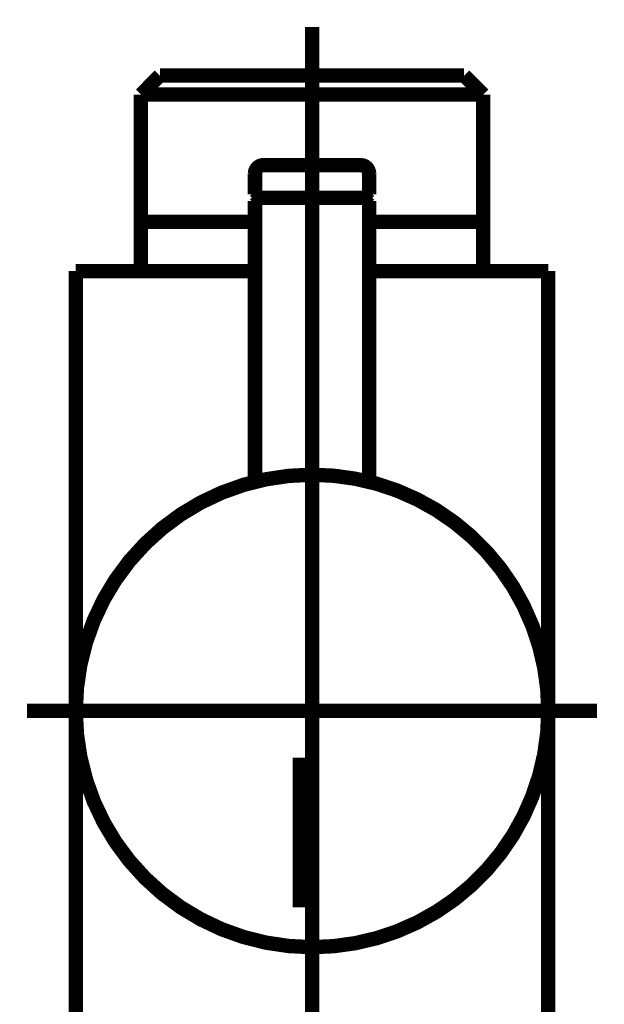
# Model space of a CAD drawing. Extents: x 1 to 550, y -271 to -11.
# Drawn here: x 412 to 415, y -190 to -184 of the extents above; entities that cross this region are included whole.
import ezdxf

# ---------------------------------------------------------------- set-up
doc = ezdxf.new("R2010")
doc.units = 0
doc.layers.add('LAYER_19', color=7, linetype='CONTINUOUS')
doc.layers.add('LAYER_21', color=7, linetype='CONTINUOUS')

# ---------------------------------------------------------------- blocks, each defined once
blk = doc.blocks.new('AIGNBL15020022')
at = {"layer": 'LAYER_21', "color": 6, "const_width": 0.0882}
blk.add_lwpolyline([(412.0216, -190.7184), (412.0216, -185.4784)], dxfattribs=at)
blk = doc.blocks.new('AIGNBL15020028')
at = {"layer": 'LAYER_21', "color": 6, "const_width": 0.0882}
blk.add_lwpolyline([(414.4053, -184.2782), (412.5377, -184.2782)], dxfattribs=at)
blk = doc.blocks.new('AIGNBL15020029')
at = {"layer": 'LAYER_21', "color": 6, "const_width": 0.0882}
blk.add_lwpolyline([(412.0216, -185.4784), (412.4216, -185.4784)], dxfattribs=at)
blk = doc.blocks.new('AIGNBL1502002A')
at = {"layer": 'LAYER_21', "color": 6, "const_width": 0.0882}
blk.add_lwpolyline([(414.9217, -190.7184), (414.9217, -185.4784)], dxfattribs=at)
blk = doc.blocks.new('AIGNBL1502002B')
at = {"layer": 'LAYER_21', "color": 6, "const_width": 0.0882}
blk.add_lwpolyline([(414.5217, -185.4784), (414.9217, -185.4784)], dxfattribs=at)
blk = doc.blocks.new('AIGNBL1502002D')
at = {"layer": 'LAYER_21', "color": 6, "const_width": 0.0882}
blk.add_lwpolyline([(411.7215, -188.178), (415.2214, -188.178)], dxfattribs=at)
blk = doc.blocks.new('AIGNBL1502002E')
at = {"layer": 'LAYER_21', "color": 6, "const_width": 0.0882}
blk.add_lwpolyline([(414.5217, -184.3946), (412.4216, -184.3946)], dxfattribs=at)
blk = doc.blocks.new('AIGNBL1502002F')
at = {"layer": 'LAYER_21', "color": 6, "const_width": 0.0882}
blk.add_lwpolyline([(414.4053, -184.2782), (414.5217, -184.3946)], dxfattribs=at)
blk = doc.blocks.new('AIGNBL15020030')
at = {"layer": 'LAYER_21', "color": 6, "const_width": 0.0882}
blk.add_lwpolyline([(412.5377, -184.2782), (412.4216, -184.3946)], dxfattribs=at)
blk = doc.blocks.new('AIGNBL15020031')
at = {"layer": 'LAYER_21', "color": 6, "const_width": 0.0882}
blk.add_lwpolyline([(413.1216, -185.1767), (412.4216, -185.1767)], dxfattribs=at)
blk = doc.blocks.new('AIGNBL15020032')
at = {"layer": 'LAYER_21', "color": 6, "const_width": 0.0882}
blk.add_lwpolyline([(414.5217, -185.2766), (414.5217, -185.4784)], dxfattribs=at)
blk = doc.blocks.new('AIGNBL15020033')
at = {"layer": 'LAYER_21', "color": 6, "const_width": 0.0882}
blk.add_lwpolyline([(414.5217, -184.3946), (414.5217, -185.2766)], dxfattribs=at)
blk = doc.blocks.new('AIGNBL15020034')
at = {"layer": 'LAYER_21', "color": 6, "const_width": 0.0882}
blk.add_lwpolyline([(412.4216, -185.2766), (412.4216, -184.3946)], dxfattribs=at)
blk = doc.blocks.new('AIGNBL15020035')
at = {"layer": 'LAYER_21', "color": 6, "const_width": 0.0882}
blk.add_lwpolyline([(412.4216, -185.4784), (412.4216, -185.2766)], dxfattribs=at)
blk = doc.blocks.new('AIGNBL15020036')
at = {"layer": 'LAYER_21', "color": 6, "const_width": 0.0882}
blk.add_lwpolyline([(413.1216, -185.4784), (412.4216, -185.4784)], dxfattribs=at)
blk = doc.blocks.new('AIGNBL15020037')
at = {"layer": 'LAYER_21', "color": 6, "const_width": 0.0882}
blk.add_lwpolyline([(413.4716, -183.9791), (413.4716, -192.2784)], dxfattribs=at)
blk = doc.blocks.new('AIGNBL1502003C')
at = {"layer": 'LAYER_21', "color": 6, "const_width": 0.0882}
blk.add_lwpolyline([(414.5217, -185.4784), (413.8217, -185.4784)], dxfattribs=at)
blk = doc.blocks.new('AIGNBL1502003D')
at = {"layer": 'LAYER_21', "color": 6, "const_width": 0.0882}
blk.add_lwpolyline([(414.5217, -185.1767), (413.8217, -185.1767)], dxfattribs=at)
blk = doc.blocks.new('AIGNBL15020044')
at = {"layer": 'LAYER_21', "color": 6, "const_width": 0.0882}
blk.add_lwpolyline([(413.8217, -185.0078), (413.8017, -185.0278)], dxfattribs=at)
blk = doc.blocks.new('AIGNBL15020045')
at = {"layer": 'LAYER_21', "color": 6, "const_width": 0.0882}
blk.add_lwpolyline([(413.1216, -185.0078), (413.1416, -185.0278)], dxfattribs=at)
blk = doc.blocks.new('AIGNBL15020046')
at = {"layer": 'LAYER_21', "color": 6, "const_width": 0.0882}
blk.add_lwpolyline([(413.8217, -185.0078), (413.8217, -184.8783)], dxfattribs=at)
blk = doc.blocks.new('AIGNBL15020047')
at = {"layer": 'LAYER_21', "color": 6, "const_width": 0.0882}
blk.add_lwpolyline([(413.1216, -185.0078), (413.1216, -184.8783)], dxfattribs=at)
blk = doc.blocks.new('AIGNBL15020048')
at = {"layer": 'LAYER_21', "color": 6, "const_width": 0.0882}
blk.add_lwpolyline([(413.1716, -184.828), (413.7717, -184.828)], dxfattribs=at)
blk = doc.blocks.new('AIGNBL15020049')
at = {"layer": 'LAYER_21', "color": 6, "const_width": 0.0882}
blk.add_lwpolyline([(413.1416, -185.0278), (413.8017, -185.0278)], dxfattribs=at)
blk = doc.blocks.new('AIGNBL1502004A')
at = {"layer": 'LAYER_21', "color": 6, "const_width": 0.0882}
blk.add_lwpolyline([(413.1716, -184.828, 0.391413), (413.1216, -184.8783)], format="xyb", dxfattribs=at)
blk = doc.blocks.new('AIGNBL1502004B')
at = {"layer": 'LAYER_21', "color": 6, "const_width": 0.0882}
blk.add_lwpolyline([(413.8217, -184.8783, 0.393566), (413.7717, -184.828)], format="xyb", dxfattribs=at)
blk = doc.blocks.new('AIGNBL1502004C')
at = {"layer": 'LAYER_21', "color": 6, "const_width": 0.0882}
blk.add_lwpolyline([(414.9217, -188.178, 0.414218), (413.4716, -186.7283, 0.414202), (412.0216, -188.178, 0.414209), (413.4716, -189.6284, 0.414225)], format="xyb", close=True, dxfattribs=at)
blk = doc.blocks.new('AIGNBL1502004D')
at = {"layer": 'LAYER_21', "color": 6, "const_width": 0.0882}
blk.add_lwpolyline([(413.4716, -187.828), (413.4716, -184.7281)], dxfattribs=at)
blk = doc.blocks.new('AIGNBL1502004E')
at = {"layer": 'LAYER_21', "color": 6, "const_width": 0.0882}
blk.add_lwpolyline([(413.1416, -185.0278), (413.1216, -185.0478)], dxfattribs=at)
blk = doc.blocks.new('AIGNBL1502004F')
at = {"layer": 'LAYER_21', "color": 6, "const_width": 0.0882}
blk.add_lwpolyline([(413.1216, -185.0478), (413.1216, -186.771)], dxfattribs=at)
blk = doc.blocks.new('AIGNBL15020050')
at = {"layer": 'LAYER_21', "color": 6, "const_width": 0.0882}
blk.add_lwpolyline([(413.8217, -186.771), (413.8217, -185.0478)], dxfattribs=at)
blk = doc.blocks.new('AIGNBL15020051')
at = {"layer": 'LAYER_21', "color": 6, "const_width": 0.0882}
blk.add_lwpolyline([(413.1416, -185.0278), (413.8017, -185.0278)], dxfattribs=at)
blk = doc.blocks.new('AIGNBL15020052')
at = {"layer": 'LAYER_21', "color": 6, "const_width": 0.0882}
blk.add_lwpolyline([(413.8217, -185.0478), (413.8017, -185.0278)], dxfattribs=at)
blk = doc.blocks.new('AIGNBL15010002')
at = {"layer": 'LAYER_21'}
for name in ['AIGNBL15020037', 'AIGNBL15020030', 'AIGNBL15020028', 'AIGNBL1502002F', 'AIGNBL1502002E', 'AIGNBL15020034', 'AIGNBL15020033', 'AIGNBL1502004D', 'AIGNBL1502004A', 'AIGNBL15020048', 'AIGNBL1502004B', 'AIGNBL15020047', 'AIGNBL15020046', 'AIGNBL15020045', 'AIGNBL1502004E', 'AIGNBL1502004F', 'AIGNBL15020049', 'AIGNBL15020051', 'AIGNBL15020044', 'AIGNBL15020052', 'AIGNBL15020050', 'AIGNBL15020031', 'AIGNBL1502003D', 'AIGNBL15020035', 'AIGNBL15020032', 'AIGNBL15020022', 'AIGNBL15020029', 'AIGNBL15020036', 'AIGNBL1502003C', 'AIGNBL1502002B', 'AIGNBL1502002A', 'AIGNBL1502004C', 'AIGNBL1502002D']:
    blk.add_blockref(name, (0, 0), dxfattribs=at)

msp = doc.modelspace()

# ---------------------------------------------------------------- linework, layer by layer
at = {"layer": 'LAYER_19', "const_width": 0.0882}
msp.add_lwpolyline([(413.3964, -188.4643), (413.3964, -189.3838)], dxfattribs=at)

# ---------------------------------------------------------------- block references
at = {"layer": 'LAYER_21'}
msp.add_blockref('AIGNBL15010002', (0, 0), dxfattribs=at)

doc.saveas('drawing.dxf')
